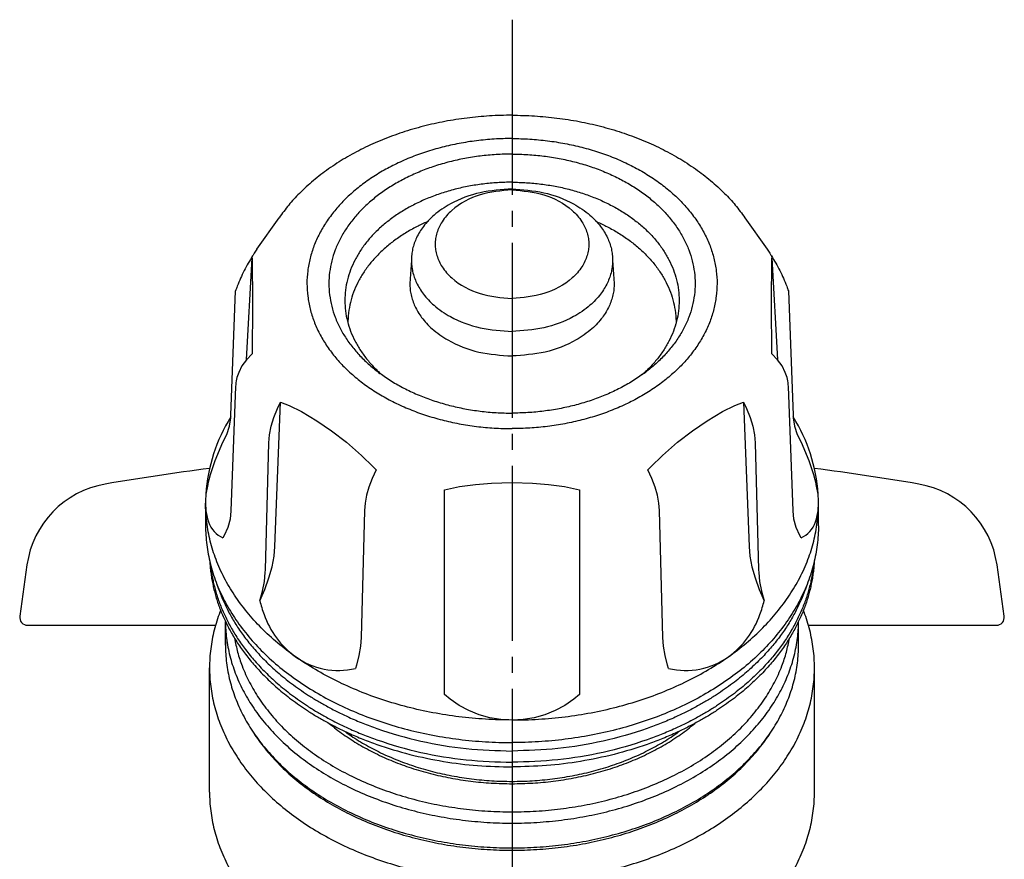
# Model space of a CAD drawing. Units: inches. Extents: x 0 to 420, y 0 to 594.
# Drawn here: x 101 to 163, y 253 to 306 of the extents above; entities that cross this region are included whole.
import ezdxf

# ---------------------------------------------------------------- set-up
doc = ezdxf.new("R2010")
doc.units = ezdxf.units.IN
doc.linetypes.add('DASH_CENTER', pattern=[14, 11, -1, 1, -1])
doc.linetypes.add('PHANTOM', pattern=[13, 10, -1, 0, -1, 0, -1])
doc.layers.add('1', color=7, linetype='Continuous')
doc.layers.add('6', color=7, linetype='Continuous')

# ---------------------------------------------------------------- blocks, each defined once
blk = doc.blocks.new('21-1A', base_point=(410.736, 214.579))
at = {"layer": '1', "color": 7, "linetype": 'Continuous'}
for p, q in [((101.394, 271.925), (100.942, 268.709)), ((101.394, 271.925), (100.942, 268.709)), ((162.782, 268.709), (162.33, 271.925)), ((162.782, 268.709), (162.33, 271.925)), ((101.437, 268.139), (113.239, 268.139)), ((150.485, 268.139), (162.287, 268.139))]:
    blk.add_line(p, q, dxfattribs=at)
for centre, radius, start, end in [((131.862, 129.139), 150.053, 97.27336, 99.8029), ((131.862, 129.139), 150.053, 80.1971, 82.72664), ((107.336, 271.09), 6, 99.8029, 172), ((156.388, 271.09), 6, 8, 80.1971), ((156.388, 271.09), 6, 8, 80.1971), ((156.388, 271.09), 6, 8, 80.1971), ((101.437, 268.639), 0.5, 172, -90), ((162.287, 268.639), 0.5, -90, 8)]:
    blk.add_arc(centre, radius, start, end, dxfattribs=at)
blk = doc.blocks.new('R10A-13', base_point=(280.794, 233.639))
blk.add_blockref('21-1A', (410.736, 214.579))
blk = doc.blocks.new('Y80-0A-13-M11', base_point=(560, 150))
at = {"layer": '1', "color": 4, "linetype": 'PHANTOM'}
blk.add_line((131.862, 258.639), (131.862, 190.639), dxfattribs=at)
blk = doc.blocks.new('82-6-H', base_point=(185.507, 317.127))
at = {"color": 7, "linetype": 'Continuous'}
for p, q in [((115.842, 291.743), (117.231, 293.728)), ((146.493, 293.728), (147.882, 291.743)), ((115.538, 291.187), (115.569, 291.336)), ((148.155, 291.336), (148.186, 291.187)), ((112.749, 276.977), (112.633, 276.373)), ((151.091, 276.373), (150.975, 276.977)), ((112.612, 275.8), (112.612, 274.386)), ((151.112, 274.386), (151.112, 275.8))]:
    blk.add_line(p, q, dxfattribs=at)
for points, knots in [([(131.862, 300.157), (131.625, 300.155), (131.152, 300.151), (130.209, 300.106), (129.037, 299.998), (127.653, 299.782), (126.296, 299.481), (124.987, 299.099), (123.723, 298.636), (122.527, 298.101), (121.393, 297.488), (120.346, 296.814), (119.376, 296.071), (118.544, 295.307), (117.821, 294.527), (117.427, 293.994), (117.231, 293.728)], [0, 0, 0, 0, 0.709937, 1.420546, 2.830241, 4.240021, 5.618584, 6.997322, 8.326826, 9.656615, 10.923423, 12.190647, 13.387252, 14.584417, 15.577749, 16.570588, 16.570588, 16.570588, 16.570588]), ([(131.862, 300.157), (132.099, 300.155), (132.572, 300.151), (133.515, 300.106), (134.687, 299.998), (136.071, 299.782), (137.428, 299.481), (138.737, 299.099), (140.001, 298.636), (141.197, 298.101), (142.331, 297.488), (143.378, 296.814), (144.348, 296.071), (145.18, 295.307), (145.903, 294.527), (146.296, 293.994), (146.493, 293.728)], [0, 0, 0, 0, 0.709937, 1.420546, 2.830241, 4.240021, 5.618584, 6.997322, 8.326826, 9.656615, 10.923423, 12.190647, 13.387252, 14.584417, 15.577749, 16.570588, 16.570588, 16.570588, 16.570588]), ([(131.862, 298.694), (131.675, 298.692), (131.301, 298.689), (130.558, 298.654), (129.632, 298.568), (128.54, 298.398), (127.469, 298.16), (126.436, 297.86), (125.438, 297.494), (124.495, 297.072), (123.599, 296.589), (122.773, 296.057), (122.008, 295.471), (121.324, 294.845), (120.713, 294.171), (120.192, 293.469), (119.754, 292.729), (119.413, 291.969), (119.164, 291.185), (119.017, 290.391), (118.961, 289.588), (119.008, 289.058), (119.032, 288.793)], [0, 0, 0, 0, 0.560293, 1.121115, 2.23366, 3.346272, 4.434227, 5.522321, 6.571526, 7.620957, 8.62064, 9.620651, 10.564878, 11.509548, 12.39865, 13.288285, 14.129938, 14.972118, 15.781456, 16.591136, 17.389094, 18.187052, 18.187052, 18.187052, 18.187052]), ([(131.862, 298.694), (132.049, 298.692), (132.422, 298.689), (133.166, 298.654), (134.092, 298.568), (135.184, 298.398), (136.254, 298.16), (137.287, 297.86), (138.286, 297.494), (139.229, 297.072), (140.125, 296.589), (140.951, 296.057), (141.716, 295.471), (142.4, 294.845), (143.011, 294.171), (143.532, 293.469), (143.97, 292.729), (144.311, 291.969), (144.56, 291.185), (144.707, 290.391), (144.763, 289.588), (144.716, 289.058), (144.692, 288.793)], [0, 0, 0, 0, 0.560293, 1.121115, 2.23366, 3.346272, 4.434227, 5.522321, 6.571526, 7.620957, 8.62064, 9.620651, 10.564878, 11.509548, 12.39865, 13.288285, 14.129938, 14.972118, 15.781456, 16.591136, 17.389094, 18.187052, 18.187052, 18.187052, 18.187052]), ([(131.862, 297.721), (131.695, 297.719), (131.362, 297.716), (130.697, 297.685), (129.871, 297.608), (128.896, 297.456), (127.94, 297.244), (127.018, 296.976), (126.127, 296.649), (125.284, 296.272), (124.485, 295.84), (123.747, 295.366), (123.064, 294.842), (122.453, 294.283), (121.908, 293.682), (121.442, 293.054), (121.051, 292.393), (120.747, 291.715), (120.525, 291.015), (120.393, 290.306), (120.347, 289.589), (120.393, 288.873), (120.525, 288.163), (120.747, 287.463), (121.051, 286.785), (121.442, 286.124), (121.908, 285.496), (122.453, 284.895), (123.064, 284.336), (123.747, 283.812), (124.485, 283.338), (125.284, 282.906), (126.127, 282.529), (127.018, 282.203), (127.94, 281.934), (128.896, 281.722), (129.871, 281.57), (130.697, 281.493), (131.362, 281.462), (131.695, 281.459), (131.862, 281.457)], [0, 0, 0, 0, 0.500262, 1.000997, 1.994346, 2.987754, 3.95916, 4.93069, 5.867518, 6.804546, 7.697183, 8.590113, 9.433267, 10.276816, 11.070784, 11.865227, 12.61686, 13.368963, 14.091765, 14.814872, 15.527522, 16.240171, 16.963279, 17.686081, 18.438184, 19.189817, 19.98426, 20.778228, 21.621777, 22.464931, 23.357861, 24.250498, 25.187526, 26.124353, 27.095883, 28.067289, 29.060698, 30.054047, 30.554782, 31.055044, 31.055044, 31.055044, 31.055044]), ([(131.862, 297.721), (132.029, 297.719), (132.362, 297.716), (133.027, 297.685), (133.853, 297.608), (134.828, 297.456), (135.784, 297.244), (136.706, 296.976), (137.597, 296.649), (138.44, 296.272), (139.239, 295.84), (139.977, 295.366), (140.66, 294.842), (141.271, 294.283), (141.816, 293.682), (142.282, 293.054), (142.672, 292.393), (142.977, 291.715), (143.199, 291.015), (143.331, 290.306), (143.377, 289.589), (143.331, 288.873), (143.199, 288.163), (142.977, 287.463), (142.672, 286.785), (142.282, 286.124), (141.816, 285.496), (141.271, 284.895), (140.66, 284.336), (139.977, 283.812), (139.239, 283.338), (138.44, 282.906), (137.597, 282.529), (136.706, 282.203), (135.784, 281.934), (134.828, 281.722), (133.853, 281.57), (133.027, 281.493), (132.362, 281.462), (132.029, 281.459), (131.862, 281.457)], [0, 0, 0, 0, 0.500262, 1.000997, 1.994346, 2.987754, 3.95916, 4.93069, 5.867518, 6.804546, 7.697183, 8.590113, 9.433267, 10.276816, 11.070784, 11.865227, 12.61686, 13.368963, 14.091765, 14.814872, 15.527522, 16.240171, 16.963279, 17.686081, 18.438184, 19.189817, 19.98426, 20.778228, 21.621777, 22.464931, 23.357861, 24.250498, 25.187526, 26.124353, 27.095883, 28.067289, 29.060698, 30.054047, 30.554782, 31.055044, 31.055044, 31.055044, 31.055044]), ([(131.862, 295.953), (131.71, 295.952), (131.405, 295.949), (130.799, 295.92), (130.044, 295.85), (129.154, 295.712), (128.281, 295.518), (127.439, 295.273), (126.625, 294.974), (125.856, 294.63), (125.126, 294.236), (124.453, 293.803), (123.829, 293.324), (123.271, 292.814), (122.773, 292.265), (122.348, 291.692), (121.992, 291.089), (121.714, 290.469), (121.511, 289.83), (121.39, 289.183), (121.348, 288.528), (121.39, 287.874), (121.511, 287.227), (121.714, 286.588), (121.992, 285.968), (122.348, 285.365), (122.773, 284.792), (123.163, 284.362), (123.473, 284.061), (123.615, 283.934), (123.686, 283.871)], [0, 0, 0, 0, 0.456761, 0.913953, 1.820925, 2.72795, 3.614886, 4.501935, 5.357299, 6.212846, 7.027863, 7.843147, 8.612983, 9.383179, 10.108107, 10.833468, 11.519742, 12.206445, 12.866394, 13.526623, 14.177303, 14.827983, 15.488211, 16.148161, 16.834863, 17.521137, 18.246498, 18.971426, 19.257465, 19.542949, 19.542949, 19.542949, 19.542949]), ([(131.862, 295.953), (132.014, 295.952), (132.319, 295.949), (132.925, 295.92), (133.68, 295.85), (134.57, 295.712), (135.443, 295.518), (136.285, 295.273), (137.099, 294.974), (137.868, 294.63), (138.598, 294.236), (139.271, 293.803), (139.895, 293.324), (140.453, 292.814), (140.951, 292.265), (141.376, 291.692), (141.732, 291.089), (142.01, 290.469), (142.213, 289.83), (142.334, 289.183), (142.376, 288.528), (142.334, 287.874), (142.213, 287.227), (142.01, 286.588), (141.732, 285.968), (141.376, 285.365), (140.951, 284.792), (140.561, 284.362), (140.251, 284.061), (140.109, 283.934), (140.038, 283.871)], [0, 0, 0, 0, 0.456761, 0.913953, 1.820925, 2.72795, 3.614886, 4.501935, 5.357299, 6.212846, 7.027863, 7.843147, 8.612983, 9.383179, 10.108107, 10.833468, 11.519742, 12.206445, 12.866394, 13.526623, 14.177303, 14.827983, 15.488211, 16.148161, 16.834863, 17.521137, 18.246498, 18.971426, 19.257465, 19.542949, 19.542949, 19.542949, 19.542949]), ([(126.613, 293.504), (126.503, 293.456), (126.283, 293.359), (125.824, 293.138), (125.248, 292.821), (124.587, 292.388), (123.975, 291.909), (123.427, 291.398), (122.938, 290.85), (122.521, 290.276), (122.172, 289.673), (121.899, 289.054), (121.7, 288.415), (121.602, 287.874), (121.56, 287.439), (121.556, 287.222), (121.554, 287.114)], [0, 0, 0, 0, 0.360881, 0.722242, 1.526311, 2.330636, 3.092294, 3.854292, 4.57392, 5.29395, 5.97752, 6.661479, 7.32056, 7.979892, 8.305888, 8.630665, 8.630665, 8.630665, 8.630665]), ([(137.111, 293.504), (137.221, 293.456), (137.441, 293.359), (137.9, 293.138), (138.476, 292.821), (139.137, 292.388), (139.749, 291.909), (140.297, 291.398), (140.785, 290.85), (141.203, 290.276), (141.552, 289.673), (141.825, 289.054), (142.024, 288.415), (142.122, 287.874), (142.164, 287.439), (142.168, 287.222), (142.17, 287.114)], [0, 0, 0, 0, 0.360881, 0.722242, 1.526311, 2.330636, 3.092294, 3.854292, 4.57392, 5.29395, 5.97752, 6.661479, 7.32056, 7.979892, 8.305888, 8.630665, 8.630665, 8.630665, 8.630665]), ([(115.569, 291.336), (115.385, 291.03), (115.018, 290.417), (114.712, 289.712), (114.55, 289.281), (114.516, 289.183), (114.499, 289.134)], [0, 0, 0, 0, 1.070063, 2.141751, 2.297097, 2.452183, 2.452183, 2.452183, 2.452183]), ([(115.842, 291.743), (115.814, 291.703), (115.758, 291.622), (115.685, 291.513), (115.622, 291.418), (115.586, 291.363), (115.569, 291.336)], [0, 0, 0, 0, 0.1473717, 0.2949041, 0.3927984, 0.4906059, 0.4906059, 0.4906059, 0.4906059]), ([(147.882, 291.743), (147.91, 291.703), (147.966, 291.622), (148.039, 291.513), (148.102, 291.418), (148.138, 291.363), (148.155, 291.336)], [0, 0, 0, 0, 0.1473717, 0.2949041, 0.3927984, 0.4906059, 0.4906059, 0.4906059, 0.4906059]), ([(148.155, 291.336), (148.339, 291.03), (148.706, 290.417), (149.012, 289.712), (149.173, 289.281), (149.208, 289.183), (149.225, 289.134)], [0, 0, 0, 0, 1.070063, 2.141751, 2.297097, 2.452183, 2.452183, 2.452183, 2.452183]), ([(119.032, 288.793), (119.075, 288.526), (119.16, 287.992), (119.415, 287.209), (119.754, 286.449), (120.192, 285.709), (120.713, 285.007), (121.324, 284.334), (122.008, 283.708), (122.773, 283.121), (123.599, 282.589), (124.495, 282.106), (125.438, 281.684), (126.436, 281.318), (127.469, 281.018), (128.54, 280.78), (129.632, 280.61), (130.558, 280.524), (131.301, 280.489), (131.675, 280.486), (131.862, 280.484)], [0, 0, 0, 0, 0.80968, 1.619018, 2.461198, 3.302851, 4.192486, 5.081588, 6.026258, 6.970485, 7.970496, 8.970179, 10.01961, 11.068815, 12.156909, 13.244864, 14.357476, 15.470021, 16.030843, 16.591136, 16.591136, 16.591136, 16.591136]), ([(144.692, 288.793), (144.649, 288.526), (144.564, 287.992), (144.309, 287.209), (143.97, 286.449), (143.532, 285.709), (143.011, 285.007), (142.4, 284.334), (141.716, 283.708), (140.951, 283.121), (140.125, 282.589), (139.229, 282.106), (138.286, 281.684), (137.287, 281.318), (136.254, 281.018), (135.184, 280.78), (134.092, 280.61), (133.166, 280.524), (132.422, 280.489), (132.049, 280.486), (131.862, 280.484)], [0, 0, 0, 0, 0.80968, 1.619018, 2.461198, 3.302851, 4.192486, 5.081588, 6.026258, 6.970485, 7.970496, 8.970179, 10.01961, 11.068815, 12.156909, 13.244864, 14.357476, 15.470021, 16.030843, 16.591136, 16.591136, 16.591136, 16.591136]), ([(131.862, 262.189), (131.583, 262.191), (131.024, 262.196), (129.913, 262.249), (128.53, 262.377), (126.898, 262.631), (125.297, 262.986), (123.753, 263.436), (122.261, 263.983), (120.851, 264.614), (119.513, 265.336), (118.279, 266.131), (117.135, 267.008), (116.113, 267.944), (115.199, 268.95), (114.42, 270.001), (113.766, 271.106), (113.257, 272.242), (112.884, 273.414), (112.701, 274.406), (112.623, 275.204), (112.616, 275.602), (112.612, 275.8)], [0, 0, 0, 0, 0.837395, 1.675581, 3.338362, 5.001241, 6.62729, 8.253547, 9.821714, 11.390219, 12.884415, 14.379102, 15.790469, 17.202496, 18.531529, 19.861358, 21.119527, 22.378482, 23.588389, 24.798808, 25.396717, 25.992301, 25.992301, 25.992301, 25.992301]), ([(131.862, 262.189), (132.141, 262.191), (132.7, 262.196), (133.811, 262.249), (135.194, 262.377), (136.826, 262.631), (138.427, 262.986), (139.971, 263.436), (141.463, 263.983), (142.873, 264.614), (144.211, 265.336), (145.445, 266.131), (146.589, 267.008), (147.611, 267.944), (148.525, 268.95), (149.304, 270.001), (149.958, 271.106), (150.467, 272.242), (150.84, 273.414), (151.023, 274.406), (151.101, 275.204), (151.108, 275.602), (151.112, 275.8)], [0, 0, 0, 0, 0.837395, 1.675581, 3.338362, 5.001241, 6.62729, 8.253547, 9.821714, 11.390219, 12.884415, 14.379102, 15.790469, 17.202496, 18.531529, 19.861358, 21.119527, 22.378482, 23.588389, 24.798808, 25.396717, 25.992301, 25.992301, 25.992301, 25.992301]), ([(112.612, 274.386), (112.616, 274.188), (112.623, 273.79), (112.701, 272.992), (112.884, 272), (113.257, 270.828), (113.766, 269.692), (114.42, 268.586), (115.199, 267.536), (116.113, 266.529), (117.135, 265.594), (118.279, 264.717), (119.513, 263.922), (120.851, 263.2), (122.261, 262.568), (123.753, 262.022), (125.297, 261.572), (126.898, 261.217), (128.53, 260.962), (129.913, 260.835), (131.024, 260.782), (131.583, 260.777), (131.862, 260.774)], [0, 0, 0, 0, 0.595584, 1.193492, 2.403911, 3.613819, 4.872774, 6.130942, 7.460771, 8.789805, 10.201832, 11.613199, 13.107886, 14.602082, 16.170586, 17.738754, 19.36501, 20.991059, 22.653939, 24.316719, 25.154906, 25.992301, 25.992301, 25.992301, 25.992301]), ([(151.112, 274.386), (151.108, 274.188), (151.101, 273.79), (151.023, 272.992), (150.84, 272), (150.467, 270.828), (149.958, 269.692), (149.304, 268.586), (148.525, 267.536), (147.611, 266.529), (146.589, 265.594), (145.445, 264.717), (144.211, 263.922), (142.873, 263.2), (141.463, 262.568), (139.971, 262.022), (138.427, 261.572), (136.826, 261.217), (135.194, 260.962), (133.811, 260.835), (132.7, 260.782), (132.141, 260.777), (131.862, 260.774)], [0, 0, 0, 0, 0.595584, 1.193492, 2.403911, 3.613819, 4.872774, 6.130942, 7.460771, 8.789805, 10.201832, 11.613199, 13.107886, 14.602082, 16.170586, 17.738754, 19.36501, 20.991059, 22.653939, 24.316719, 25.154906, 25.992301, 25.992301, 25.992301, 25.992301])]:
    blk.add_open_spline(points, degree=3, knots=knots, dxfattribs=at)
at = {"layer": '6', "color": 7, "linetype": 'Continuous'}
for p, q in [((115.19, 284.817), (115.538, 291.187)), ((115.538, 291.187), (115.562, 288.281)), ((148.162, 288.281), (148.186, 291.187)), ((148.186, 291.187), (148.534, 284.817)), ((114.208, 281.335), (114.499, 289.134)), ((149.225, 289.134), (149.516, 281.335)), ((115.562, 288.281), (115.538, 285.177)), ((148.186, 285.177), (148.162, 288.281)), ((115.538, 285.177), (115.18, 284.805)), ((148.544, 284.805), (148.186, 285.177)), ((115.18, 284.805), (114.9, 284.418)), ((148.824, 284.418), (148.544, 284.805)), ((114.9, 284.418), (114.694, 284.013)), ((149.03, 284.013), (148.824, 284.418)), ((114.5, 283.138), (114.208, 275.325)), ((149.516, 275.325), (149.224, 283.138)), ((116.974, 273.093), (117.314, 282.145)), ((117.128, 281.751), (117.314, 282.145)), ((117.314, 282.145), (117.865, 281.928)), ((145.859, 281.928), (146.41, 282.145)), ((146.41, 282.145), (146.596, 281.751)), ((146.41, 282.145), (146.75, 273.093)), ((116.9, 281.176), (117.128, 281.751)), ((117.865, 281.928), (118.631, 281.551)), ((118.631, 281.551), (119.594, 280.98)), ((144.129, 280.98), (145.093, 281.551)), ((145.093, 281.551), (145.859, 281.928)), ((146.596, 281.751), (146.824, 281.176)), ((114.111, 280.642), (114.198, 281.166)), ((114.198, 281.166), (114.208, 281.335)), ((116.736, 280.633), (116.9, 281.176)), ((119.594, 280.98), (120.517, 280.35)), ((143.207, 280.35), (144.129, 280.98)), ((146.824, 281.176), (146.988, 280.633)), ((149.516, 281.335), (149.526, 281.166)), ((149.526, 281.166), (149.613, 280.642)), ((113.942, 280.122), (114.111, 280.642)), ((116.624, 280.088), (116.736, 280.633)), ((120.517, 280.35), (121.457, 279.63)), ((142.267, 279.63), (143.207, 280.35)), ((146.988, 280.633), (147.1, 280.088)), ((149.613, 280.642), (149.782, 280.122)), ((113.225, 278.492), (113.703, 279.635)), ((113.703, 279.635), (113.942, 280.122)), ((116.374, 271.628), (116.58, 279.587)), ((116.58, 279.587), (116.624, 280.088)), ((121.457, 279.63), (122.412, 278.804)), ((141.312, 278.804), (142.267, 279.63)), ((147.1, 280.088), (147.144, 279.587)), ((147.144, 279.587), (147.35, 271.628)), ((149.782, 280.122), (150.021, 279.635)), ((150.021, 279.635), (150.499, 278.492)), ((112.917, 277.613), (113.225, 278.492)), ((122.412, 278.804), (123.148, 278.082)), ((140.576, 278.082), (141.312, 278.804)), ((150.499, 278.492), (150.807, 277.613)), ((123.324, 277.895), (123.071, 277.344)), ((123.148, 278.082), (123.324, 277.895)), ((140.4, 277.895), (140.576, 278.082)), ((140.653, 277.344), (140.4, 277.895)), ((112.749, 276.977), (112.917, 277.613)), ((123.071, 277.344), (122.874, 276.817)), ((130.566, 277.067), (131.862, 277.104)), ((131.862, 277.104), (133.158, 277.067)), ((140.85, 276.817), (140.653, 277.344)), ((150.807, 277.613), (150.975, 276.977)), ((122.874, 276.817), (122.728, 276.31)), ((127.612, 276.639), (128.566, 276.842)), ((127.612, 273.867), (127.612, 276.639)), ((128.566, 276.842), (129.562, 276.983)), ((129.562, 276.983), (130.566, 277.067)), ((133.158, 277.067), (134.162, 276.983)), ((134.162, 276.983), (135.158, 276.842)), ((135.158, 276.842), (136.112, 276.639)), ((136.112, 276.639), (136.112, 273.867)), ((140.996, 276.31), (140.85, 276.817)), ((122.728, 276.31), (122.63, 275.802)), ((141.094, 275.802), (140.996, 276.31)), ((114.208, 275.325), (114.149, 274.807)), ((122.59, 275.337), (122.384, 267.378)), ((122.63, 275.802), (122.59, 275.337)), ((141.134, 275.337), (141.094, 275.802)), ((141.34, 267.378), (141.134, 275.337)), ((149.575, 274.807), (149.516, 275.325)), ((114.149, 274.807), (114.007, 274.283)), ((149.717, 274.283), (149.575, 274.807)), ((114.007, 274.283), (113.788, 273.782)), ((149.936, 273.782), (149.717, 274.283)), ((113.788, 273.782), (113.703, 273.625)), ((127.612, 265.847), (127.612, 273.867)), ((136.112, 273.867), (136.112, 265.847)), ((150.021, 273.625), (149.936, 273.782)), ((116.917, 272.471), (116.974, 273.093)), ((146.75, 273.093), (146.807, 272.471)), ((116.79, 271.804), (116.917, 272.471)), ((146.807, 272.471), (146.934, 271.804)), ((116.366, 271.453), (116.374, 271.628)), ((116.594, 271.106), (116.79, 271.804)), ((146.934, 271.804), (147.13, 271.106)), ((147.35, 271.628), (147.358, 271.453)), ((116.305, 270.886), (116.366, 271.453)), ((116.334, 270.391), (116.594, 271.106)), ((147.13, 271.106), (147.39, 270.391)), ((147.358, 271.453), (147.419, 270.886)), ((116.016, 269.676), (116.334, 270.391)), ((116.185, 270.281), (116.305, 270.886)), ((147.39, 270.391), (147.708, 269.676)), ((147.419, 270.886), (147.539, 270.281)), ((116.016, 269.676), (116.185, 270.281)), ((147.539, 270.281), (147.708, 269.676)), ((122.384, 267.378), (122.342, 266.831)), ((141.382, 266.831), (141.34, 267.378)), ((122.342, 266.831), (122.242, 266.235)), ((141.482, 266.235), (141.382, 266.831)), ((122.242, 266.235), (122.087, 265.625)), ((141.637, 265.625), (141.482, 266.235)), ((122.087, 265.625), (122.027, 265.426)), ((127.612, 263.79), (127.612, 265.847)), ((136.112, 265.847), (136.112, 263.79)), ((141.697, 265.426), (141.637, 265.625)), ((127.97, 263.496), (127.612, 263.79)), ((128.538, 263.106), (127.97, 263.496)), ((135.754, 263.496), (135.186, 263.106)), ((136.112, 263.79), (135.754, 263.496)), ((129.146, 262.78), (128.538, 263.106)), ((135.186, 263.106), (134.578, 262.78)), ((129.795, 262.521), (129.146, 262.78)), ((130.47, 262.336), (129.795, 262.521)), ((131.161, 262.225), (130.47, 262.336)), ((133.254, 262.336), (132.563, 262.225)), ((133.929, 262.521), (133.254, 262.336)), ((134.578, 262.78), (133.929, 262.521)), ((131.862, 262.188), (131.161, 262.225)), ((132.563, 262.225), (131.862, 262.188))]:
    blk.add_line(p, q, dxfattribs=at)
for centre, radius, start, end in [((117.024, 283.037), 2.526, 157.25158, 177.6899), ((146.7, 283.037), 2.526, 2.3101, 22.74842), ((122.925, 275.715), 10.314, 147.76201, 176.34207), ((140.799, 275.715), 10.314, 3.65793, 32.23799), ((122.925, 275.715), 10.314, 176.34207, 179.52586), ((140.799, 275.715), 10.314, 0.47414, 3.65793), ((115.936, 275.747), 3.324, 179.08138, -160.23906), ((147.788, 275.747), 3.324, -19.76094, 0.91862), ((114.363, 275.118), 1.633, -162.33898, -113.86163), ((149.361, 275.118), 1.633, -66.13837, -17.66102), ((124.707, 271.943), 8.982, -165.38003, -159.65362), ((139.017, 271.943), 8.982, -20.34638, -14.61997), ((121.467, 270.617), 5.485, -160.87343, -125.91705), ((142.257, 270.617), 5.485, -54.08295, -19.12657), ((120.948, 269.88), 4.583, -126.05971, -76.38949), ((142.776, 269.88), 4.583, -103.61051, -53.94029)]:
    blk.add_arc(centre, radius, start, end, dxfattribs=at)
blk = doc.blocks.new('L70-50-2-BY', base_point=(173.156, 284.651))
at = {"layer": '1', "color": 7, "linetype": 'Continuous'}
for p, q in [((125.541, 291.055), (125.444, 289.587)), ((138.183, 291.055), (138.28, 289.587))]:
    blk.add_line(p, q, dxfattribs=at)
for points, knots in [([(131.862, 295.524), (131.193, 295.482), (129.854, 295.396), (128.383, 294.837), (127.456, 294.273), (126.995, 293.92), (126.608, 293.553), (126.306, 293.2), (126.057, 292.838), (125.865, 292.484), (125.717, 292.124), (125.616, 291.769), (125.552, 291.411), (125.545, 291.173), (125.541, 291.055)], [0, 0, 0, 0, 2.004608, 4.009228, 4.633779, 5.257973, 5.74552, 6.232898, 6.647974, 7.062938, 7.437722, 7.81244, 8.168789, 8.525115, 8.525115, 8.525115, 8.525115]), ([(131.862, 295.473), (131.184, 295.415), (129.831, 295.299), (128.446, 294.557), (127.748, 293.858), (127.479, 293.504), (127.275, 293.138), (127.138, 292.782), (127.057, 292.421), (127.03, 292.062), (127.057, 291.704), (127.138, 291.342), (127.275, 290.986), (127.479, 290.621), (127.748, 290.267), (128.446, 289.567), (129.831, 288.826), (131.184, 288.71), (131.862, 288.652)], [0, 0, 0, 0, 2.02902, 4.052393, 4.521225, 4.989904, 5.381024, 5.771905, 6.130304, 6.488623, 6.846941, 7.205341, 7.596221, 7.987341, 8.45602, 8.924852, 10.948182, 12.977159, 12.977159, 12.977159, 12.977159]), ([(131.862, 295.524), (132.531, 295.482), (133.87, 295.396), (135.341, 294.837), (136.268, 294.273), (136.729, 293.92), (137.116, 293.553), (137.418, 293.2), (137.667, 292.838), (137.859, 292.484), (138.007, 292.124), (138.108, 291.769), (138.172, 291.411), (138.179, 291.173), (138.183, 291.055)], [0, 0, 0, 0, 2.004608, 4.009228, 4.633779, 5.257973, 5.74552, 6.232898, 6.647974, 7.062938, 7.437722, 7.81244, 8.168789, 8.525115, 8.525115, 8.525115, 8.525115]), ([(131.862, 295.473), (132.54, 295.415), (133.893, 295.299), (135.278, 294.557), (135.977, 293.858), (136.246, 293.504), (136.449, 293.138), (136.586, 292.782), (136.667, 292.421), (136.694, 292.062), (136.667, 291.704), (136.586, 291.342), (136.449, 290.986), (136.246, 290.621), (135.977, 290.267), (135.278, 289.567), (133.893, 288.826), (132.54, 288.71), (131.862, 288.652)], [0, 0, 0, 0, 2.02902, 4.052393, 4.521225, 4.989904, 5.381024, 5.771905, 6.130304, 6.488623, 6.846941, 7.205341, 7.596221, 7.987341, 8.45602, 8.924852, 10.948182, 12.977159, 12.977159, 12.977159, 12.977159]), ([(125.541, 291.055), (125.545, 290.936), (125.552, 290.698), (125.616, 290.34), (125.717, 289.985), (125.865, 289.625), (126.057, 289.272), (126.306, 288.909), (126.608, 288.557), (126.995, 288.189), (127.456, 287.836), (128.383, 287.272), (129.854, 286.713), (131.193, 286.628), (131.862, 286.585)], [0, 0, 0, 0, 0.356326, 0.712675, 1.087393, 1.462177, 1.877141, 2.292218, 2.779595, 3.267142, 3.891337, 4.515888, 6.520507, 8.525115, 8.525115, 8.525115, 8.525115]), ([(138.183, 291.055), (138.179, 290.936), (138.172, 290.698), (138.108, 290.34), (138.007, 289.985), (137.859, 289.625), (137.667, 289.272), (137.418, 288.909), (137.116, 288.557), (136.729, 288.189), (136.268, 287.836), (135.341, 287.272), (133.87, 286.713), (132.531, 286.628), (131.862, 286.585)], [0, 0, 0, 0, 0.356326, 0.712675, 1.087393, 1.462177, 1.877141, 2.292218, 2.779595, 3.267142, 3.891337, 4.515888, 6.520507, 8.525115, 8.525115, 8.525115, 8.525115]), ([(125.444, 289.587), (125.447, 289.469), (125.455, 289.231), (125.517, 288.873), (125.617, 288.518), (125.762, 288.159), (125.95, 287.805), (126.195, 287.443), (126.49, 287.09), (126.866, 286.724), (127.313, 286.371), (128.246, 285.78), (129.765, 285.184), (131.163, 285.091), (131.862, 285.044)], [0, 0, 0, 0, 0.356237, 0.71249, 1.0865, 1.460575, 1.873361, 2.286249, 2.768238, 3.250392, 3.860608, 4.471089, 6.563642, 8.6575, 8.6575, 8.6575, 8.6575]), ([(138.28, 289.587), (138.277, 289.469), (138.269, 289.231), (138.207, 288.873), (138.107, 288.518), (137.962, 288.159), (137.774, 287.805), (137.529, 287.443), (137.234, 287.09), (136.858, 286.724), (136.411, 286.371), (135.478, 285.78), (133.959, 285.184), (132.561, 285.091), (131.862, 285.044)], [0, 0, 0, 0, 0.356237, 0.71249, 1.0865, 1.460575, 1.873361, 2.286249, 2.768238, 3.250392, 3.860608, 4.471089, 6.563642, 8.6575, 8.6575, 8.6575, 8.6575]), ([(112.878, 272.133), (112.879, 272.106), (112.882, 272.052), (112.895, 271.879), (112.919, 271.616), (112.966, 271.262), (113.025, 270.908), (113.099, 270.554), (113.185, 270.2), (113.286, 269.846), (113.401, 269.493), (113.531, 269.138), (113.675, 268.785), (113.834, 268.43), (114.008, 268.077), (114.199, 267.722), (114.405, 267.369), (114.63, 267.014), (114.87, 266.661), (115.131, 266.306), (115.41, 265.953), (115.711, 265.598), (116.03, 265.245), (116.376, 264.889), (116.742, 264.537), (117.14, 264.181), (117.56, 263.829), (118.018, 263.471), (118.503, 263.12), (119.035, 262.762), (119.6, 262.41), (120.228, 262.051), (120.898, 261.699), (121.661, 261.337), (122.486, 260.985), (123.751, 260.509), (125.435, 260.001), (127.552, 259.565), (129.699, 259.296), (131.141, 259.26), (131.862, 259.243)], [0, 0, 0, 0, 0.081701, 0.163401, 0.519227, 0.875054, 1.234848, 1.594642, 1.960473, 2.326305, 2.700356, 3.074408, 3.459025, 3.843645, 4.241408, 4.639173, 5.052985, 5.466801, 5.900017, 6.333238, 6.789851, 7.246469, 7.731386, 8.216308, 8.735789, 9.255278, 9.817668, 10.380067, 10.997098, 11.614143, 12.303499, 12.992873, 13.783903, 14.57497, 15.52432, 16.47369, 18.630842, 20.790141, 22.951894, 25.114119, 25.114119, 25.114119, 25.114119]), ([(112.913, 271.99), (112.921, 271.917), (112.937, 271.772), (112.973, 271.509), (113.025, 271.201), (113.099, 270.847), (113.185, 270.493), (113.286, 270.139), (113.401, 269.786), (113.531, 269.431), (113.675, 269.078), (113.834, 268.723), (114.008, 268.37), (114.199, 268.015), (114.405, 267.662), (114.63, 267.307), (114.87, 266.954), (115.131, 266.599), (115.41, 266.246), (115.711, 265.89), (116.03, 265.538), (116.376, 265.182), (116.742, 264.83), (117.14, 264.473), (117.56, 264.122), (118.018, 263.764), (118.503, 263.413), (119.035, 263.055), (119.6, 262.703), (120.228, 262.343), (120.898, 261.992), (121.661, 261.63), (122.486, 261.278), (123.976, 260.717), (126.131, 260.108), (128.979, 259.628), (130.901, 259.566), (131.862, 259.535)], [0, 0, 0, 0, 0.218409, 0.436818, 0.796611, 1.156406, 1.522236, 1.888069, 2.262119, 2.636172, 3.020789, 3.405408, 3.803171, 4.200937, 4.614749, 5.028564, 5.461781, 5.895001, 6.351614, 6.808232, 7.293149, 7.778072, 8.297553, 8.817041, 9.379431, 9.94183, 10.558862, 11.175906, 11.865263, 12.554636, 13.345666, 14.136733, 15.086083, 16.035453, 18.911309, 21.791469, 24.673891, 24.673891, 24.673891, 24.673891]), ([(150.846, 272.133), (150.845, 272.106), (150.842, 272.052), (150.829, 271.879), (150.805, 271.616), (150.758, 271.262), (150.699, 270.908), (150.625, 270.554), (150.539, 270.2), (150.438, 269.846), (150.323, 269.493), (150.193, 269.138), (150.049, 268.785), (149.89, 268.43), (149.716, 268.077), (149.525, 267.722), (149.319, 267.369), (149.094, 267.014), (148.854, 266.661), (148.593, 266.306), (148.314, 265.953), (148.013, 265.598), (147.694, 265.245), (147.348, 264.889), (146.981, 264.537), (146.584, 264.181), (146.164, 263.829), (145.706, 263.471), (145.221, 263.12), (144.689, 262.762), (144.124, 262.41), (143.496, 262.051), (142.826, 261.699), (142.063, 261.337), (141.238, 260.985), (139.973, 260.509), (138.289, 260.001), (136.172, 259.565), (134.025, 259.296), (132.583, 259.26), (131.862, 259.243)], [0, 0, 0, 0, 0.081701, 0.163401, 0.519227, 0.875054, 1.234848, 1.594642, 1.960473, 2.326305, 2.700356, 3.074408, 3.459025, 3.843645, 4.241408, 4.639173, 5.052985, 5.466801, 5.900017, 6.333238, 6.789851, 7.246469, 7.731386, 8.216308, 8.735789, 9.255278, 9.817668, 10.380067, 10.997098, 11.614143, 12.303499, 12.992873, 13.783903, 14.57497, 15.52432, 16.47369, 18.630842, 20.790141, 22.951894, 25.114119, 25.114119, 25.114119, 25.114119]), ([(150.811, 271.99), (150.803, 271.917), (150.787, 271.772), (150.751, 271.509), (150.699, 271.201), (150.625, 270.847), (150.539, 270.493), (150.438, 270.139), (150.323, 269.786), (150.193, 269.431), (150.049, 269.078), (149.89, 268.723), (149.716, 268.37), (149.525, 268.015), (149.319, 267.662), (149.094, 267.307), (148.854, 266.954), (148.593, 266.599), (148.314, 266.246), (148.013, 265.89), (147.694, 265.538), (147.348, 265.182), (146.981, 264.83), (146.584, 264.473), (146.164, 264.122), (145.706, 263.764), (145.221, 263.413), (144.689, 263.055), (144.124, 262.703), (143.496, 262.343), (142.826, 261.992), (142.063, 261.63), (141.238, 261.278), (139.748, 260.717), (137.593, 260.108), (134.745, 259.628), (132.823, 259.566), (131.862, 259.535)], [0, 0, 0, 0, 0.218409, 0.436818, 0.796611, 1.156406, 1.522236, 1.888069, 2.262119, 2.636172, 3.020789, 3.405408, 3.803171, 4.200937, 4.614749, 5.028564, 5.461781, 5.895001, 6.351614, 6.808232, 7.293149, 7.778072, 8.297553, 8.817041, 9.379431, 9.94183, 10.558862, 11.175906, 11.865263, 12.554636, 13.345666, 14.136733, 15.086083, 16.035453, 18.911309, 21.791469, 24.673891, 24.673891, 24.673891, 24.673891]), ([(113.344, 270.67), (113.374, 270.581), (113.433, 270.404), (113.543, 270.109), (113.674, 269.785), (113.834, 269.43), (114.008, 269.077), (114.199, 268.722), (114.405, 268.369), (114.63, 268.014), (114.87, 267.661), (115.131, 267.306), (115.41, 266.953), (115.711, 266.598), (116.03, 266.245), (116.376, 265.889), (116.742, 265.537), (117.14, 265.181), (117.56, 264.829), (118.018, 264.471), (118.503, 264.12), (119.035, 263.762), (119.6, 263.41), (120.228, 263.051), (120.898, 262.699), (121.661, 262.337), (122.486, 261.985), (123.976, 261.424), (126.131, 260.815), (128.979, 260.335), (130.901, 260.273), (131.862, 260.243)], [0, 0, 0, 0, 0.280209, 0.560419, 0.945036, 1.329655, 1.727418, 2.125184, 2.538996, 2.952811, 3.386028, 3.819249, 4.275861, 4.732479, 5.217396, 5.702319, 6.2218, 6.741288, 7.303678, 7.866077, 8.483109, 9.100153, 9.78951, 10.478884, 11.269913, 12.06098, 13.01033, 13.9597, 16.835556, 19.715716, 22.598138, 22.598138, 22.598138, 22.598138]), ([(150.38, 270.67), (150.35, 270.581), (150.291, 270.404), (150.181, 270.109), (150.05, 269.785), (149.89, 269.43), (149.716, 269.077), (149.525, 268.722), (149.319, 268.369), (149.094, 268.014), (148.854, 267.661), (148.593, 267.306), (148.314, 266.953), (148.013, 266.598), (147.694, 266.245), (147.348, 265.889), (146.981, 265.537), (146.584, 265.181), (146.164, 264.829), (145.706, 264.471), (145.221, 264.12), (144.689, 263.762), (144.124, 263.41), (143.496, 263.051), (142.826, 262.699), (142.063, 262.337), (141.238, 261.985), (139.748, 261.424), (137.593, 260.815), (134.745, 260.335), (132.823, 260.273), (131.862, 260.243)], [0, 0, 0, 0, 0.280209, 0.560419, 0.945036, 1.329655, 1.727418, 2.125184, 2.538996, 2.952811, 3.386028, 3.819249, 4.275861, 4.732479, 5.217396, 5.702319, 6.2218, 6.741288, 7.303678, 7.866077, 8.483109, 9.100153, 9.78951, 10.478884, 11.269913, 12.06098, 13.01033, 13.9597, 16.835556, 19.715716, 22.598138, 22.598138, 22.598138, 22.598138])]:
    blk.add_open_spline(points, degree=3, knots=knots, dxfattribs=at)
blk = doc.blocks.new('L70-50-4-BY', base_point=(150.801, 228.351))
at = {"color": 7, "linetype": 'Continuous'}
for p, q in [((113.862, 266.889), (113.862, 268.376)), ((149.862, 266.889), (149.862, 268.376))]:
    blk.add_line(p, q, dxfattribs=at)
for points, knots in [([(113.862, 268.376), (113.867, 268.202), (113.875, 267.853), (113.947, 267.13), (114.116, 266.213), (114.465, 265.118), (114.941, 264.056), (115.553, 263.022), (116.281, 262.039), (117.135, 261.098), (118.091, 260.223), (119.161, 259.403), (120.315, 258.66), (121.566, 257.985), (122.885, 257.395), (124.28, 256.883), (125.723, 256.463), (127.22, 256.131), (128.746, 255.893), (130.299, 255.749), (131.862, 255.701), (133.425, 255.749), (134.978, 255.893), (136.504, 256.131), (138.001, 256.463), (139.444, 256.883), (140.839, 257.395), (142.158, 257.985), (143.409, 258.66), (144.563, 259.403), (145.633, 260.223), (146.589, 261.098), (147.443, 262.039), (148.171, 263.022), (148.783, 264.056), (149.259, 265.118), (149.608, 266.213), (149.777, 267.13), (149.849, 267.853), (149.857, 268.202), (149.862, 268.376)], [0, 0, 0, 0, 0.522429, 1.046889, 2.17871, 3.310052, 4.487256, 5.663726, 6.907202, 8.149935, 9.470272, 10.789991, 12.187621, 13.584791, 15.051445, 16.517783, 18.038439, 19.5589, 21.1138, 22.668608, 24.2352, 25.801793, 27.356601, 28.911501, 30.431962, 31.952618, 33.418956, 34.88561, 36.28278, 37.68041, 39.000129, 40.320466, 41.563199, 42.806675, 43.983145, 45.160349, 46.291691, 47.423512, 47.947972, 48.470401, 48.470401, 48.470401, 48.470401]), ([(114.432, 267.33), (114.491, 267.034), (114.609, 266.441), (114.923, 265.505), (115.36, 264.531), (115.957, 263.526), (116.667, 262.57), (117.5, 261.656), (118.432, 260.805), (119.475, 260.008), (120.601, 259.285), (121.821, 258.629), (123.107, 258.055), (124.468, 257.558), (125.875, 257.149), (127.335, 256.826), (128.823, 256.595), (130.338, 256.455), (131.862, 256.409), (133.386, 256.455), (134.901, 256.595), (136.389, 256.826), (137.849, 257.149), (139.256, 257.558), (140.617, 258.055), (141.903, 258.629), (143.123, 259.285), (144.249, 260.008), (145.292, 260.805), (146.224, 261.656), (147.057, 262.57), (147.767, 263.526), (148.364, 264.531), (148.801, 265.505), (149.115, 266.441), (149.233, 267.034), (149.292, 267.33)], [0, 0, 0, 0, 0.904535, 1.810692, 2.955983, 4.100549, 5.31101, 6.52074, 7.806743, 9.092141, 10.454075, 11.815559, 13.245271, 14.674676, 16.157401, 17.639937, 19.156273, 20.672519, 22.20033, 23.728141, 25.244387, 26.760723, 28.243258, 29.725984, 31.155388, 32.585101, 33.946585, 35.308518, 36.593916, 37.87992, 39.089649, 40.300111, 41.444676, 42.589967, 43.496125, 44.400659, 44.400659, 44.400659, 44.400659]), ([(113.865, 267.109), (113.864, 267.072), (113.862, 266.999), (113.862, 266.926), (113.862, 266.889)], [0, 0, 0, 0, 0.1099201, 0.2198235, 0.2198235, 0.2198235, 0.2198235]), ([(113.862, 266.889), (113.865, 266.704), (113.872, 266.332), (113.945, 265.585), (114.116, 264.658), (114.465, 263.562), (114.941, 262.5), (115.553, 261.466), (116.281, 260.484), (117.135, 259.543), (118.091, 258.668), (119.161, 257.848), (120.315, 257.104), (121.566, 256.429), (122.885, 255.839), (124.28, 255.328), (125.723, 254.907), (127.22, 254.575), (128.746, 254.337), (130.299, 254.193), (131.862, 254.145), (133.425, 254.193), (134.978, 254.337), (136.504, 254.575), (138.001, 254.907), (139.444, 255.328), (140.839, 255.839), (142.158, 256.429), (143.409, 257.104), (144.563, 257.848), (145.633, 258.668), (146.589, 259.543), (147.443, 260.484), (148.171, 261.466), (148.783, 262.5), (149.259, 263.562), (149.608, 264.658), (149.779, 265.585), (149.852, 266.332), (149.859, 266.704), (149.862, 266.889)], [0, 0, 0, 0, 0.556909, 1.115993, 2.247813, 3.379155, 4.55636, 5.732829, 6.976306, 8.219038, 9.539375, 10.859095, 12.256724, 13.653895, 15.120548, 16.586887, 18.107542, 19.628004, 21.182904, 22.737711, 24.304304, 25.870897, 27.425704, 28.980604, 30.501066, 32.021721, 33.48806, 34.954713, 36.351884, 37.749513, 39.069233, 40.38957, 41.632302, 42.875779, 44.052248, 45.229453, 46.360795, 47.492615, 48.051699, 48.608608, 48.608608, 48.608608, 48.608608]), ([(120.38, 261.973), (120.525, 261.854), (120.814, 261.617), (121.429, 261.168), (122.239, 260.644), (123.282, 260.082), (124.381, 259.59), (125.543, 259.164), (126.746, 258.814), (127.994, 258.537), (129.265, 258.339), (130.56, 258.218), (131.862, 258.179), (133.164, 258.218), (134.459, 258.339), (135.73, 258.537), (136.977, 258.814), (138.181, 259.164), (139.343, 259.59), (140.442, 260.082), (141.485, 260.644), (142.295, 261.168), (142.91, 261.617), (143.199, 261.854), (143.344, 261.973)], [0, 0, 0, 0, 0.560184, 1.1213, 2.285991, 3.4503, 4.672511, 5.89446, 7.161673, 8.428724, 9.724474, 11.020147, 12.325641, 13.631135, 14.926808, 16.222558, 17.489609, 18.756822, 19.978771, 21.200982, 22.365291, 23.529982, 24.091097, 24.651282, 24.651282, 24.651282, 24.651282]), ([(115.6, 261.433), (115.616, 261.409), (115.647, 261.361), (115.905, 260.971), (116.41, 260.285), (117.258, 259.353), (118.206, 258.485), (119.266, 257.671), (120.411, 256.934), (121.652, 256.264), (122.96, 255.679), (124.343, 255.172), (125.775, 254.755), (127.259, 254.425), (128.772, 254.189), (130.312, 254.047), (131.862, 253.999), (133.412, 254.047), (134.952, 254.189), (136.465, 254.425), (137.949, 254.755), (139.381, 255.172), (140.764, 255.679), (142.072, 256.264), (143.313, 256.934), (144.458, 257.671), (145.518, 258.485), (146.466, 259.353), (147.314, 260.285), (147.819, 260.971), (148.077, 261.361), (148.108, 261.409), (148.124, 261.433)], [0, 0, 0, 0, 0.085305, 0.170678, 1.403938, 2.636462, 3.945904, 5.254735, 6.64079, 8.02639, 9.480864, 10.935026, 12.443029, 13.95084, 15.492789, 17.034646, 18.588185, 20.141724, 21.683582, 23.22553, 24.733341, 26.241345, 27.695507, 29.14998, 30.535581, 31.921636, 33.230467, 34.539909, 35.772433, 37.005693, 37.091065, 37.176371, 37.176371, 37.176371, 37.176371]), ([(121.33, 261.496), (121.361, 261.473), (121.422, 261.428), (121.794, 261.165), (122.464, 260.733), (123.482, 260.184), (124.555, 259.703), (125.691, 259.287), (126.866, 258.945), (128.084, 258.675), (129.326, 258.482), (130.59, 258.364), (131.862, 258.325), (133.134, 258.364), (134.398, 258.482), (135.64, 258.675), (136.858, 258.945), (138.033, 259.287), (139.168, 259.703), (140.242, 260.184), (141.26, 260.733), (141.93, 261.165), (142.302, 261.428), (142.363, 261.473), (142.394, 261.496)], [0, 0, 0, 0, 0.114292, 0.22866, 1.366103, 2.503171, 3.696821, 4.890215, 6.12784, 7.365307, 8.630816, 9.896251, 11.171282, 12.446313, 13.711747, 14.977257, 16.214724, 17.452348, 18.645742, 19.839392, 20.976461, 22.113904, 22.228272, 22.342564, 22.342564, 22.342564, 22.342564])]:
    blk.add_open_spline(points, degree=3, knots=knots, dxfattribs=at)
blk = doc.blocks.new('L70-50-3-BY', base_point=(175.381, 276.304))
at = {"color": 7, "linetype": 'Continuous'}
for p, q in [((112.862, 257.669), (112.862, 265.475)), ((150.862, 257.669), (150.862, 265.475))]:
    blk.add_line(p, q, dxfattribs=at)
for points, knots in [([(113.558, 269.075), (113.55, 269.057), (113.536, 269.02), (113.378, 268.611), (113.131, 267.83), (112.95, 266.852), (112.873, 266.064), (112.866, 265.671), (112.862, 265.475)], [0, 0, 0, 0, 0.060008, 0.120051, 1.314245, 2.508945, 3.099088, 3.686937, 3.686937, 3.686937, 3.686937]), ([(150.788, 266.65), (150.726, 267.044), (150.6, 267.831), (150.346, 268.611), (150.188, 269.02), (150.174, 269.057), (150.166, 269.075)], [0, 0, 0, 0, 1.194699, 2.388894, 2.448937, 2.508945, 2.508945, 2.508945, 2.508945]), ([(150.862, 265.475), (150.859, 265.671), (150.853, 266.064), (150.81, 266.455), (150.788, 266.65)], [0, 0, 0, 0, 0.587849, 1.177993, 1.177993, 1.177993, 1.177993]), ([(112.862, 265.475), (112.866, 265.279), (112.873, 264.886), (112.95, 264.099), (113.131, 263.12), (113.498, 261.963), (114.001, 260.842), (114.647, 259.751), (115.415, 258.713), (116.317, 257.72), (117.326, 256.797), (118.455, 255.931), (119.673, 255.147), (120.994, 254.434), (122.386, 253.811), (123.858, 253.271), (125.382, 252.828), (126.962, 252.477), (128.573, 252.226), (130.212, 252.074), (131.862, 252.023), (133.512, 252.074), (135.151, 252.226), (136.762, 252.477), (138.342, 252.828), (139.865, 253.271), (141.338, 253.811), (142.73, 254.434), (144.051, 255.147), (145.269, 255.931), (146.398, 256.797), (147.407, 257.72), (148.309, 258.713), (149.077, 259.751), (149.723, 260.842), (150.226, 261.963), (150.593, 263.12), (150.774, 264.099), (150.851, 264.886), (150.858, 265.279), (150.862, 265.475)], [0, 0, 0, 0, 0.587849, 1.177993, 2.372692, 3.566886, 4.809491, 6.05132, 7.363878, 8.675652, 10.06934, 11.462378, 12.937653, 14.412445, 15.960579, 17.50838, 19.113517, 20.718448, 22.359732, 24.000918, 25.654543, 27.308169, 28.949355, 30.590638, 32.19557, 33.800706, 35.348508, 36.896642, 38.371433, 39.846708, 41.239746, 42.633435, 43.945208, 45.257766, 46.499595, 47.7422, 48.936395, 50.131094, 50.721237, 51.309086, 51.309086, 51.309086, 51.309086]), ([(112.862, 257.669), (112.866, 257.473), (112.873, 257.08), (112.95, 256.292), (113.131, 255.313), (113.498, 254.157), (114.001, 253.036), (114.647, 251.944), (115.415, 250.907), (116.317, 249.914), (117.326, 248.99), (118.455, 248.125), (119.673, 247.34), (120.994, 246.628), (122.386, 246.004), (123.858, 245.465), (125.382, 245.021), (126.962, 244.67), (128.573, 244.419), (130.212, 244.267), (131.862, 244.217), (133.512, 244.267), (135.151, 244.419), (136.762, 244.67), (138.342, 245.021), (139.865, 245.465), (141.338, 246.004), (142.73, 246.628), (144.051, 247.34), (145.269, 248.125), (146.398, 248.99), (147.407, 249.914), (148.309, 250.907), (149.077, 251.944), (149.723, 253.036), (150.226, 254.157), (150.593, 255.313), (150.774, 256.292), (150.851, 257.08), (150.858, 257.473), (150.862, 257.669)], [0, 0, 0, 0, 0.587849, 1.177993, 2.372692, 3.566886, 4.809491, 6.05132, 7.363878, 8.675652, 10.06934, 11.462378, 12.937653, 14.412445, 15.960579, 17.50838, 19.113517, 20.718448, 22.359732, 24.000918, 25.654543, 27.308169, 28.949355, 30.590638, 32.19557, 33.800706, 35.348508, 36.896642, 38.371433, 39.846708, 41.239746, 42.633435, 43.945208, 45.257766, 46.499595, 47.7422, 48.936395, 50.131094, 50.721237, 51.309086, 51.309086, 51.309086, 51.309086])]:
    blk.add_open_spline(points, degree=3, knots=knots, dxfattribs=at)
blk = doc.blocks.new('L70-50', base_point=(222.592, 307.266))
for name, p in [('L70-50-3-BY', (175.381, 276.304)), ('L70-50-4-BY', (150.801, 228.351)), ('L70-50-2-BY', (173.156, 284.651)), ('82-6-H', (185.507, 317.127))]:
    blk.add_blockref(name, p)
blk = doc.blocks.new('L70-21S', base_point=(166.142, 460.488))
at = {"layer": '1'}
blk.add_blockref('L70-50', (222.592, 307.266), dxfattribs=at)

msp = doc.modelspace()

# ---------------------------------------------------------------- linework, layer by layer
at = {"layer": '1', "color": 2, "linetype": 'DASH_CENTER'}
msp.add_line((131.862, 306.157), (131.862, 187.639), dxfattribs=at)

# ---------------------------------------------------------------- block references
msp.add_blockref('L70-21S', (166.142, 460.488))
at = {"layer": '1'}
for name, p in [('Y80-0A-13-M11', (560, 150)), ('R10A-13', (280.794, 233.639))]:
    msp.add_blockref(name, p, dxfattribs=at)

doc.saveas('drawing.dxf')
